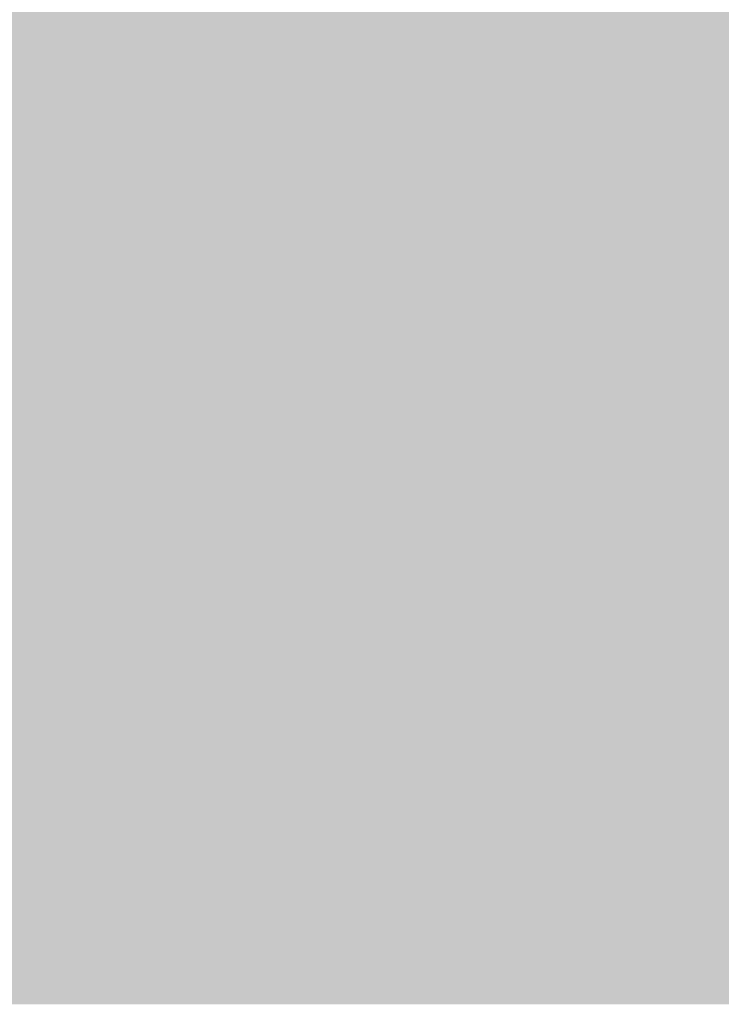
# Model space of a CAD drawing. Units: millimetres. Extents: x 0 to 362, y -27 to 179.
# Drawn here: x 1 to 1, y 9 to 9 of the extents above; entities that cross this region are included whole.
import ezdxf

# ---------------------------------------------------------------- set-up
doc = ezdxf.new("R2010")
doc.units = ezdxf.units.MM
doc.layers.add('PDF2_Solid Fills', color=254, linetype='Continuous')

msp = doc.modelspace()

# ---------------------------------------------------------------- linework, layer by layer
at = {"layer": 'PDF2_Solid Fills', "color": 254, "lineweight": 25}
for points in [[(0.50917, 9.43068), (0.50917, 8.76104), (2.59069, 9.43068), (2.59069, 8.76104)], [(0.59397, 9.37149), (0.59397, 8.82008), (2.5059, 9.37149), (2.5059, 8.82008)], [(1.23171, 9.09515), (1.23171, 9.07922), (1.24629, 9.09515), (1.24629, 9.07922)], [(1.23171, 9.09515), (1.23171, 9.07922), (1.24629, 9.09515), (1.24629, 9.07922)], [(1.24765, 9.09515), (1.24765, 9.07922), (1.26223, 9.09515), (1.26223, 9.07922)], [(1.24765, 9.09515), (1.24765, 9.07922), (1.26223, 9.09515), (1.26223, 9.07922)], [(1.26358, 9.09515), (1.26358, 9.07922), (1.27822, 9.09515), (1.27822, 9.07922)], [(1.26358, 9.09515), (1.26358, 9.07922), (1.27822, 9.09515), (1.27822, 9.07922)], [(1.27953, 9.09515), (1.27953, 9.07922), (1.29409, 9.09515), (1.29409, 9.07922)], [(1.27953, 9.09515), (1.27953, 9.07922), (1.29409, 9.09515), (1.29409, 9.07922)], [(1.29546, 9.09515), (1.29546, 9.07922), (1.31008, 9.09515), (1.31008, 9.07922)], [(1.29546, 9.09515), (1.29546, 9.07922), (1.31008, 9.09515), (1.31008, 9.07922)], [(1.31139, 9.09515), (1.31139, 9.07922), (1.32603, 9.09515), (1.32603, 9.07922)], [(1.31139, 9.09515), (1.31139, 9.07922), (1.32603, 9.09515), (1.32603, 9.07922)], [(1.32732, 9.09515), (1.32732, 9.07922), (1.34196, 9.09515), (1.34196, 9.07922)], [(1.32732, 9.09515), (1.32732, 9.07922), (1.34196, 9.09515), (1.34196, 9.07922)], [(1.34332, 9.09515), (1.34332, 9.07922), (1.35789, 9.09515), (1.35789, 9.07922)], [(1.34332, 9.09515), (1.34332, 9.07922), (1.35789, 9.09515), (1.35789, 9.07922)], [(1.35921, 9.09515), (1.35921, 9.07922), (1.37383, 9.09515), (1.37383, 9.07922)], [(1.35921, 9.09515), (1.35921, 9.07922), (1.37383, 9.09515), (1.37383, 9.07922)], [(1.37514, 9.09515), (1.37514, 9.07922), (1.38977, 9.09515), (1.38977, 9.07922)], [(1.37514, 9.09515), (1.37514, 9.07922), (1.38977, 9.09515), (1.38977, 9.07922)], [(1.39114, 9.09515), (1.39114, 9.07922), (1.40571, 9.09515), (1.40571, 9.07922)], [(1.39114, 9.09515), (1.39114, 9.07922), (1.40571, 9.09515), (1.40571, 9.07922)], [(1.40707, 9.09515), (1.40707, 9.07922), (1.42165, 9.09515), (1.42165, 9.07922)], [(1.40707, 9.09515), (1.40707, 9.07922), (1.42165, 9.09515), (1.42165, 9.07922)], [(1.423, 9.09515), (1.423, 9.07922), (1.4376, 9.09515), (1.4376, 9.07922)], [(1.423, 9.09515), (1.423, 9.07922), (1.4376, 9.09515), (1.4376, 9.07922)], [(1.43896, 9.09515), (1.43896, 9.07922), (1.45358, 9.09515), (1.45358, 9.07922)], [(1.43896, 9.09515), (1.43896, 9.07922), (1.45358, 9.09515), (1.45358, 9.07922)], [(1.45489, 9.09515), (1.45489, 9.07922), (1.46951, 9.09515), (1.46951, 9.07922)], [(1.45489, 9.09515), (1.45489, 9.07922), (1.46951, 9.09515), (1.46951, 9.07922)], [(1.23171, 9.07789), (1.23171, 9.06194), (1.24629, 9.07789), (1.24629, 9.06194)], [(1.23171, 9.07789), (1.23171, 9.06194), (1.24629, 9.07789), (1.24629, 9.06194)], [(1.24765, 9.07789), (1.24765, 9.06194), (1.26223, 9.07789), (1.26223, 9.06194)], [(1.24765, 9.07789), (1.24765, 9.06194), (1.26223, 9.07789), (1.26223, 9.06194)], [(1.26358, 9.07789), (1.26358, 9.06194), (1.27822, 9.07789), (1.27822, 9.06194)], [(1.26358, 9.07789), (1.26358, 9.06194), (1.27822, 9.07789), (1.27822, 9.06194)], [(1.27953, 9.07789), (1.27953, 9.06194), (1.29409, 9.07789), (1.29409, 9.06194)], [(1.27953, 9.07789), (1.27953, 9.06194), (1.29409, 9.07789), (1.29409, 9.06194)], [(1.29546, 9.07789), (1.29546, 9.06194), (1.31008, 9.07789), (1.31008, 9.06194)], [(1.29546, 9.07789), (1.29546, 9.06194), (1.31008, 9.07789), (1.31008, 9.06194)], [(1.31139, 9.07789), (1.31139, 9.06194), (1.32603, 9.07789), (1.32603, 9.06194)], [(1.31139, 9.07789), (1.31139, 9.06194), (1.32603, 9.07789), (1.32603, 9.06194)], [(1.32732, 9.07789), (1.32732, 9.06194), (1.34196, 9.07789), (1.34196, 9.06194)], [(1.32732, 9.07789), (1.32732, 9.06194), (1.34196, 9.07789), (1.34196, 9.06194)], [(1.34332, 9.07789), (1.34332, 9.06194), (1.35789, 9.07789), (1.35789, 9.06194)], [(1.34332, 9.07789), (1.34332, 9.06194), (1.35789, 9.07789), (1.35789, 9.06194)], [(1.35921, 9.07789), (1.35921, 9.06194), (1.37383, 9.07789), (1.37383, 9.06194)], [(1.35921, 9.07789), (1.35921, 9.06194), (1.37383, 9.07789), (1.37383, 9.06194)], [(1.37514, 9.07789), (1.37514, 9.06194), (1.38977, 9.07789), (1.38977, 9.06194)], [(1.37514, 9.07789), (1.37514, 9.06194), (1.38977, 9.07789), (1.38977, 9.06194)], [(1.39114, 9.07789), (1.39114, 9.06194), (1.40571, 9.07789), (1.40571, 9.06194)], [(1.39114, 9.07789), (1.39114, 9.06194), (1.40571, 9.07789), (1.40571, 9.06194)], [(1.40707, 9.07789), (1.40707, 9.06194), (1.42165, 9.07789), (1.42165, 9.06194)], [(1.40707, 9.07789), (1.40707, 9.06194), (1.42165, 9.07789), (1.42165, 9.06194)], [(1.423, 9.07789), (1.423, 9.06194), (1.4376, 9.07789), (1.4376, 9.06194)], [(1.423, 9.07789), (1.423, 9.06194), (1.4376, 9.07789), (1.4376, 9.06194)], [(1.43896, 9.07789), (1.43896, 9.06194), (1.45358, 9.07789), (1.45358, 9.06194)], [(1.43896, 9.07789), (1.43896, 9.06194), (1.45358, 9.07789), (1.45358, 9.06194)], [(1.45489, 9.07789), (1.45489, 9.06194), (1.46951, 9.07789), (1.46951, 9.06194)], [(1.45489, 9.07789), (1.45489, 9.06194), (1.46951, 9.07789), (1.46951, 9.06194)], [(1.23171, 9.0606), (1.23171, 9.04469), (1.24629, 9.0606), (1.24629, 9.04469)], [(1.24765, 9.0606), (1.24765, 9.04469), (1.26223, 9.0606), (1.26223, 9.04469)], [(1.26358, 9.0606), (1.26358, 9.04469), (1.27822, 9.0606), (1.27822, 9.04469)], [(1.26358, 9.0606), (1.26358, 9.04469), (1.27822, 9.0606), (1.27822, 9.04469)], [(1.27953, 9.0606), (1.27953, 9.04469), (1.29409, 9.0606), (1.29409, 9.04469)], [(1.27953, 9.0606), (1.27953, 9.04469), (1.29409, 9.0606), (1.29409, 9.04469)], [(1.29546, 9.0606), (1.29546, 9.04469), (1.31008, 9.0606), (1.31008, 9.04469)], [(1.31139, 9.0606), (1.31139, 9.04469), (1.32603, 9.0606), (1.32603, 9.04469)], [(1.32732, 9.0606), (1.32732, 9.04469), (1.34196, 9.0606), (1.34196, 9.04469)], [(1.34332, 9.0606), (1.34332, 9.04469), (1.35789, 9.0606), (1.35789, 9.04469)], [(1.35921, 9.0606), (1.35921, 9.04469), (1.37383, 9.0606), (1.37383, 9.04469)], [(1.35921, 9.0606), (1.35921, 9.04469), (1.37383, 9.0606), (1.37383, 9.04469)], [(1.37514, 9.0606), (1.37514, 9.04469), (1.38977, 9.0606), (1.38977, 9.04469)], [(1.37514, 9.0606), (1.37514, 9.04469), (1.38977, 9.0606), (1.38977, 9.04469)], [(1.39114, 9.0606), (1.39114, 9.04469), (1.40571, 9.0606), (1.40571, 9.04469)], [(1.39114, 9.0606), (1.39114, 9.04469), (1.40571, 9.0606), (1.40571, 9.04469)], [(1.40707, 9.0606), (1.40707, 9.04469), (1.42165, 9.0606), (1.42165, 9.04469)], [(1.40707, 9.0606), (1.40707, 9.04469), (1.42165, 9.0606), (1.42165, 9.04469)], [(1.423, 9.0606), (1.423, 9.04469), (1.4376, 9.0606), (1.4376, 9.04469)], [(1.423, 9.0606), (1.423, 9.04469), (1.4376, 9.0606), (1.4376, 9.04469)], [(1.43896, 9.0606), (1.43896, 9.04469), (1.45358, 9.0606), (1.45358, 9.04469)], [(1.43896, 9.0606), (1.43896, 9.04469), (1.45358, 9.0606), (1.45358, 9.04469)], [(1.45489, 9.0606), (1.45489, 9.04469), (1.46951, 9.0606), (1.46951, 9.04469)], [(1.45489, 9.0606), (1.45489, 9.04469), (1.46951, 9.0606), (1.46951, 9.04469)], [(1.23171, 9.04335), (1.23171, 9.02739), (1.24629, 9.04335), (1.24629, 9.02739)], [(1.23171, 9.04335), (1.23171, 9.02739), (1.24629, 9.04335), (1.24629, 9.02739)], [(1.24765, 9.04335), (1.24765, 9.02739), (1.26223, 9.04335), (1.26223, 9.02739)], [(1.24765, 9.04335), (1.24765, 9.02739), (1.26223, 9.04335), (1.26223, 9.02739)], [(1.26358, 9.04335), (1.26358, 9.02739), (1.27822, 9.04335), (1.27822, 9.02739)], [(1.26358, 9.04335), (1.26358, 9.02739), (1.27822, 9.04335), (1.27822, 9.02739)], [(1.27953, 9.04335), (1.27953, 9.02739), (1.29409, 9.04335), (1.29409, 9.02739)], [(1.29546, 9.04335), (1.29546, 9.02739), (1.31008, 9.04335), (1.31008, 9.02739)], [(1.29546, 9.04335), (1.29546, 9.02739), (1.31008, 9.04335), (1.31008, 9.02739)], [(1.31139, 9.04335), (1.31139, 9.02739), (1.32603, 9.04335), (1.32603, 9.02739)], [(1.31139, 9.04335), (1.31139, 9.02739), (1.32603, 9.04335), (1.32603, 9.02739)], [(1.32732, 9.04335), (1.32732, 9.02739), (1.34196, 9.04335), (1.34196, 9.02739)], [(1.32732, 9.04335), (1.32732, 9.02739), (1.34196, 9.04335), (1.34196, 9.02739)], [(1.34332, 9.04335), (1.34332, 9.02739), (1.35789, 9.04335), (1.35789, 9.02739)], [(1.34332, 9.04335), (1.34332, 9.02739), (1.35789, 9.04335), (1.35789, 9.02739)], [(1.35921, 9.04335), (1.35921, 9.02739), (1.37383, 9.04335), (1.37383, 9.02739)], [(1.35921, 9.04335), (1.35921, 9.02739), (1.37383, 9.04335), (1.37383, 9.02739)], [(1.37514, 9.04335), (1.37514, 9.02739), (1.38977, 9.04335), (1.38977, 9.02739)], [(1.37514, 9.04335), (1.37514, 9.02739), (1.38977, 9.04335), (1.38977, 9.02739)], [(1.39114, 9.04335), (1.39114, 9.02739), (1.40571, 9.04335), (1.40571, 9.02739)], [(1.39114, 9.04335), (1.39114, 9.02739), (1.40571, 9.04335), (1.40571, 9.02739)], [(1.40707, 9.04335), (1.40707, 9.02739), (1.42165, 9.04335), (1.42165, 9.02739)], [(1.40707, 9.04335), (1.40707, 9.02739), (1.42165, 9.04335), (1.42165, 9.02739)], [(1.423, 9.04335), (1.423, 9.02739), (1.4376, 9.04335), (1.4376, 9.02739)], [(1.423, 9.04335), (1.423, 9.02739), (1.4376, 9.04335), (1.4376, 9.02739)], [(1.43896, 9.04335), (1.43896, 9.02739), (1.45358, 9.04335), (1.45358, 9.02739)], [(1.43896, 9.04335), (1.43896, 9.02739), (1.45358, 9.04335), (1.45358, 9.02739)], [(1.45489, 9.04335), (1.45489, 9.02739), (1.46951, 9.04335), (1.46951, 9.02739)], [(1.45489, 9.04335), (1.45489, 9.02739), (1.46951, 9.04335), (1.46951, 9.02739)], [(1.23171, 9.02608), (1.23171, 9.01014), (1.24629, 9.02608), (1.24629, 9.01014)], [(1.24765, 9.02608), (1.24765, 9.01014), (1.26223, 9.02608), (1.26223, 9.01014)], [(1.24765, 9.02608), (1.24765, 9.01014), (1.26223, 9.02608), (1.26223, 9.01014)], [(1.26358, 9.02608), (1.26358, 9.01014), (1.27822, 9.02608), (1.27822, 9.01014)], [(1.26358, 9.02608), (1.26358, 9.01014), (1.27822, 9.02608), (1.27822, 9.01014)], [(1.27953, 9.02608), (1.27953, 9.01014), (1.29409, 9.02608), (1.29409, 9.01014)], [(1.27953, 9.02608), (1.27953, 9.01014), (1.29409, 9.02608), (1.29409, 9.01014)], [(1.29546, 9.02608), (1.29546, 9.01014), (1.31008, 9.02608), (1.31008, 9.01014)], [(1.31139, 9.02608), (1.31139, 9.01014), (1.32603, 9.02608), (1.32603, 9.01014)], [(1.32732, 9.02608), (1.32732, 9.01014), (1.34196, 9.02608), (1.34196, 9.01014)], [(1.34332, 9.02608), (1.34332, 9.01014), (1.35789, 9.02608), (1.35789, 9.01014)], [(1.34332, 9.02608), (1.34332, 9.01014), (1.35789, 9.02608), (1.35789, 9.01014)], [(1.35921, 9.02608), (1.35921, 9.01014), (1.37383, 9.02608), (1.37383, 9.01014)], [(1.35921, 9.02608), (1.35921, 9.01014), (1.37383, 9.02608), (1.37383, 9.01014)], [(1.37514, 9.02608), (1.37514, 9.01014), (1.38977, 9.02608), (1.38977, 9.01014)], [(1.37514, 9.02608), (1.37514, 9.01014), (1.38977, 9.02608), (1.38977, 9.01014)], [(1.39114, 9.02608), (1.39114, 9.01014), (1.40571, 9.02608), (1.40571, 9.01014)], [(1.39114, 9.02608), (1.39114, 9.01014), (1.40571, 9.02608), (1.40571, 9.01014)], [(1.40707, 9.02608), (1.40707, 9.01014), (1.42165, 9.02608), (1.42165, 9.01014)], [(1.40707, 9.02608), (1.40707, 9.01014), (1.42165, 9.02608), (1.42165, 9.01014)], [(1.423, 9.02608), (1.423, 9.01014), (1.4376, 9.02608), (1.4376, 9.01014)], [(1.423, 9.02608), (1.423, 9.01014), (1.4376, 9.02608), (1.4376, 9.01014)], [(1.43896, 9.02608), (1.43896, 9.01014), (1.45358, 9.02608), (1.45358, 9.01014)], [(1.43896, 9.02608), (1.43896, 9.01014), (1.45358, 9.02608), (1.45358, 9.01014)], [(1.45489, 9.02608), (1.45489, 9.01014), (1.46951, 9.02608), (1.46951, 9.01014)], [(1.45489, 9.02608), (1.45489, 9.01014), (1.46951, 9.02608), (1.46951, 9.01014)], [(1.23171, 9.00881), (1.23171, 8.99286), (1.24629, 9.00881), (1.24629, 8.99286)], [(1.23171, 9.00881), (1.23171, 8.99286), (1.24629, 9.00881), (1.24629, 8.99286)], [(1.24765, 9.00881), (1.24765, 8.99286), (1.26223, 9.00881), (1.26223, 8.99286)], [(1.26358, 9.00881), (1.26358, 8.99286), (1.27822, 9.00881), (1.27822, 8.99286)], [(1.26358, 9.00881), (1.26358, 8.99286), (1.27822, 9.00881), (1.27822, 8.99286)], [(1.27953, 9.00881), (1.27953, 8.99286), (1.29409, 9.00881), (1.29409, 8.99286)], [(1.27953, 9.00881), (1.27953, 8.99286), (1.29409, 9.00881), (1.29409, 8.99286)], [(1.29546, 9.00881), (1.29546, 8.99286), (1.31008, 9.00881), (1.31008, 8.99286)], [(1.29546, 9.00881), (1.29546, 8.99286), (1.31008, 9.00881), (1.31008, 8.99286)], [(1.31139, 9.00881), (1.31139, 8.99286), (1.32603, 9.00881), (1.32603, 8.99286)], [(1.31139, 9.00881), (1.31139, 8.99286), (1.32603, 9.00881), (1.32603, 8.99286)], [(1.32732, 9.00881), (1.32732, 8.99286), (1.34196, 9.00881), (1.34196, 8.99286)], [(1.32732, 9.00881), (1.32732, 8.99286), (1.34196, 9.00881), (1.34196, 8.99286)], [(1.34332, 9.00881), (1.34332, 8.99286), (1.35789, 9.00881), (1.35789, 8.99286)], [(1.35921, 9.00881), (1.35921, 8.99286), (1.37383, 9.00881), (1.37383, 8.99286)], [(1.35921, 9.00881), (1.35921, 8.99286), (1.37383, 9.00881), (1.37383, 8.99286)], [(1.37514, 9.00881), (1.37514, 8.99286), (1.38977, 9.00881), (1.38977, 8.99286)], [(1.37514, 9.00881), (1.37514, 8.99286), (1.38977, 9.00881), (1.38977, 8.99286)], [(1.39114, 9.00881), (1.39114, 8.99286), (1.40571, 9.00881), (1.40571, 8.99286)], [(1.39114, 9.00881), (1.39114, 8.99286), (1.40571, 9.00881), (1.40571, 8.99286)], [(1.40707, 9.00881), (1.40707, 8.99286), (1.42165, 9.00881), (1.42165, 8.99286)], [(1.40707, 9.00881), (1.40707, 8.99286), (1.42165, 9.00881), (1.42165, 8.99286)], [(1.423, 9.00881), (1.423, 8.99286), (1.4376, 9.00881), (1.4376, 8.99286)], [(1.423, 9.00881), (1.423, 8.99286), (1.4376, 9.00881), (1.4376, 8.99286)], [(1.43896, 9.00881), (1.43896, 8.99286), (1.45358, 9.00881), (1.45358, 8.99286)], [(1.43896, 9.00881), (1.43896, 8.99286), (1.45358, 9.00881), (1.45358, 8.99286)], [(1.45489, 9.00881), (1.45489, 8.99286), (1.46951, 9.00881), (1.46951, 8.99286)], [(1.45489, 9.00881), (1.45489, 8.99286), (1.46951, 9.00881), (1.46951, 8.99286)], [(1.23171, 8.99151), (1.23171, 8.97558), (1.24629, 8.99151), (1.24629, 8.97558)], [(1.24765, 8.99151), (1.24765, 8.97558), (1.26223, 8.99151), (1.26223, 8.97558)], [(1.24765, 8.99151), (1.24765, 8.97558), (1.26223, 8.99151), (1.26223, 8.97558)], [(1.26358, 8.99151), (1.26358, 8.97558), (1.27822, 8.99151), (1.27822, 8.97558)], [(1.26358, 8.99151), (1.26358, 8.97558), (1.27822, 8.99151), (1.27822, 8.97558)], [(1.27953, 8.99151), (1.27953, 8.97558), (1.29409, 8.99151), (1.29409, 8.97558)], [(1.29546, 8.99151), (1.29546, 8.97558), (1.31008, 8.99151), (1.31008, 8.97558)], [(1.31139, 8.99151), (1.31139, 8.97558), (1.32603, 8.99151), (1.32603, 8.97558)], [(1.32732, 8.99151), (1.32732, 8.97558), (1.34196, 8.99151), (1.34196, 8.97558)], [(1.34332, 8.99151), (1.34332, 8.97558), (1.35789, 8.99151), (1.35789, 8.97558)], [(1.34332, 8.99151), (1.34332, 8.97558), (1.35789, 8.99151), (1.35789, 8.97558)], [(1.35921, 8.99151), (1.35921, 8.97558), (1.37383, 8.99151), (1.37383, 8.97558)], [(1.35921, 8.99151), (1.35921, 8.97558), (1.37383, 8.99151), (1.37383, 8.97558)], [(1.37514, 8.99151), (1.37514, 8.97558), (1.38977, 8.99151), (1.38977, 8.97558)], [(1.37514, 8.99151), (1.37514, 8.97558), (1.38977, 8.99151), (1.38977, 8.97558)], [(1.39114, 8.99151), (1.39114, 8.97558), (1.40571, 8.99151), (1.40571, 8.97558)], [(1.39114, 8.99151), (1.39114, 8.97558), (1.40571, 8.99151), (1.40571, 8.97558)], [(1.40707, 8.99151), (1.40707, 8.97558), (1.42165, 8.99151), (1.42165, 8.97558)], [(1.40707, 8.99151), (1.40707, 8.97558), (1.42165, 8.99151), (1.42165, 8.97558)], [(1.423, 8.99151), (1.423, 8.97558), (1.4376, 8.99151), (1.4376, 8.97558)], [(1.423, 8.99151), (1.423, 8.97558), (1.4376, 8.99151), (1.4376, 8.97558)], [(1.43896, 8.99151), (1.43896, 8.97558), (1.45358, 8.99151), (1.45358, 8.97558)], [(1.43896, 8.99151), (1.43896, 8.97558), (1.45358, 8.99151), (1.45358, 8.97558)], [(1.45489, 8.99151), (1.45489, 8.97558), (1.46951, 8.99151), (1.46951, 8.97558)], [(1.45489, 8.99151), (1.45489, 8.97558), (1.46951, 8.99151), (1.46951, 8.97558)], [(1.23171, 8.97426), (1.23171, 8.95833), (1.24629, 8.97426), (1.24629, 8.95833)], [(1.23171, 8.97426), (1.23171, 8.95833), (1.24629, 8.97426), (1.24629, 8.95833)], [(1.24765, 8.97426), (1.24765, 8.95833), (1.26223, 8.97426), (1.26223, 8.95833)], [(1.24765, 8.97426), (1.24765, 8.95833), (1.26223, 8.97426), (1.26223, 8.95833)], [(1.26358, 8.97426), (1.26358, 8.95833), (1.27822, 8.97426), (1.27822, 8.95833)], [(1.26358, 8.97426), (1.26358, 8.95833), (1.27822, 8.97426), (1.27822, 8.95833)], [(1.27953, 8.97426), (1.27953, 8.95833), (1.29409, 8.97426), (1.29409, 8.95833)], [(1.27953, 8.97426), (1.27953, 8.95833), (1.29409, 8.97426), (1.29409, 8.95833)], [(1.29546, 8.97426), (1.29546, 8.95833), (1.31008, 8.97426), (1.31008, 8.95833)], [(1.29546, 8.97426), (1.29546, 8.95833), (1.31008, 8.97426), (1.31008, 8.95833)], [(1.31139, 8.97426), (1.31139, 8.95833), (1.32603, 8.97426), (1.32603, 8.95833)], [(1.31139, 8.97426), (1.31139, 8.95833), (1.32603, 8.97426), (1.32603, 8.95833)], [(1.32732, 8.97426), (1.32732, 8.95833), (1.34196, 8.97426), (1.34196, 8.95833)], [(1.32732, 8.97426), (1.32732, 8.95833), (1.34196, 8.97426), (1.34196, 8.95833)], [(1.34332, 8.97426), (1.34332, 8.95833), (1.35789, 8.97426), (1.35789, 8.95833)], [(1.34332, 8.97426), (1.34332, 8.95833), (1.35789, 8.97426), (1.35789, 8.95833)], [(1.35921, 8.97426), (1.35921, 8.95833), (1.37383, 8.97426), (1.37383, 8.95833)], [(1.35921, 8.97426), (1.35921, 8.95833), (1.37383, 8.97426), (1.37383, 8.95833)], [(1.37514, 8.97426), (1.37514, 8.95833), (1.38977, 8.97426), (1.38977, 8.95833)], [(1.37514, 8.97426), (1.37514, 8.95833), (1.38977, 8.97426), (1.38977, 8.95833)], [(1.39114, 8.97426), (1.39114, 8.95833), (1.40571, 8.97426), (1.40571, 8.95833)], [(1.39114, 8.97426), (1.39114, 8.95833), (1.40571, 8.97426), (1.40571, 8.95833)], [(1.40707, 8.97426), (1.40707, 8.95833), (1.42165, 8.97426), (1.42165, 8.95833)], [(1.40707, 8.97426), (1.40707, 8.95833), (1.42165, 8.97426), (1.42165, 8.95833)], [(1.423, 8.97426), (1.423, 8.95833), (1.4376, 8.97426), (1.4376, 8.95833)], [(1.423, 8.97426), (1.423, 8.95833), (1.4376, 8.97426), (1.4376, 8.95833)], [(1.43896, 8.97426), (1.43896, 8.95833), (1.45358, 8.97426), (1.45358, 8.95833)], [(1.43896, 8.97426), (1.43896, 8.95833), (1.45358, 8.97426), (1.45358, 8.95833)], [(1.45489, 8.97426), (1.45489, 8.95833), (1.46951, 8.97426), (1.46951, 8.95833)], [(1.45489, 8.97426), (1.45489, 8.95833), (1.46951, 8.97426), (1.46951, 8.95833)], [(1.23171, 8.95701), (1.23171, 8.94104), (1.24629, 8.95701), (1.24629, 8.94104)], [(1.23171, 8.95701), (1.23171, 8.94104), (1.24629, 8.95701), (1.24629, 8.94104)], [(1.24765, 8.95701), (1.24765, 8.94104), (1.26223, 8.95701), (1.26223, 8.94104)], [(1.24765, 8.95701), (1.24765, 8.94104), (1.26223, 8.95701), (1.26223, 8.94104)], [(1.26358, 8.95701), (1.26358, 8.94104), (1.27822, 8.95701), (1.27822, 8.94104)], [(1.26358, 8.95701), (1.26358, 8.94104), (1.27822, 8.95701), (1.27822, 8.94104)], [(1.27953, 8.95701), (1.27953, 8.94104), (1.29409, 8.95701), (1.29409, 8.94104)], [(1.27953, 8.95701), (1.27953, 8.94104), (1.29409, 8.95701), (1.29409, 8.94104)], [(1.29546, 8.95701), (1.29546, 8.94104), (1.31008, 8.95701), (1.31008, 8.94104)], [(1.29546, 8.95701), (1.29546, 8.94104), (1.31008, 8.95701), (1.31008, 8.94104)], [(1.31139, 8.95701), (1.31139, 8.94104), (1.32603, 8.95701), (1.32603, 8.94104)], [(1.31139, 8.95701), (1.31139, 8.94104), (1.32603, 8.95701), (1.32603, 8.94104)], [(1.32732, 8.95701), (1.32732, 8.94104), (1.34196, 8.95701), (1.34196, 8.94104)], [(1.32732, 8.95701), (1.32732, 8.94104), (1.34196, 8.95701), (1.34196, 8.94104)], [(1.34332, 8.95701), (1.34332, 8.94104), (1.35789, 8.95701), (1.35789, 8.94104)], [(1.34332, 8.95701), (1.34332, 8.94104), (1.35789, 8.95701), (1.35789, 8.94104)], [(1.35921, 8.95701), (1.35921, 8.94104), (1.37383, 8.95701), (1.37383, 8.94104)], [(1.35921, 8.95701), (1.35921, 8.94104), (1.37383, 8.95701), (1.37383, 8.94104)], [(1.37514, 8.95701), (1.37514, 8.94104), (1.38977, 8.95701), (1.38977, 8.94104)], [(1.37514, 8.95701), (1.37514, 8.94104), (1.38977, 8.95701), (1.38977, 8.94104)], [(1.39114, 8.95701), (1.39114, 8.94104), (1.40571, 8.95701), (1.40571, 8.94104)], [(1.39114, 8.95701), (1.39114, 8.94104), (1.40571, 8.95701), (1.40571, 8.94104)], [(1.40707, 8.95701), (1.40707, 8.94104), (1.42165, 8.95701), (1.42165, 8.94104)], [(1.40707, 8.95701), (1.40707, 8.94104), (1.42165, 8.95701), (1.42165, 8.94104)], [(1.423, 8.95701), (1.423, 8.94104), (1.4376, 8.95701), (1.4376, 8.94104)], [(1.423, 8.95701), (1.423, 8.94104), (1.4376, 8.95701), (1.4376, 8.94104)], [(1.43896, 8.95701), (1.43896, 8.94104), (1.45358, 8.95701), (1.45358, 8.94104)], [(1.43896, 8.95701), (1.43896, 8.94104), (1.45358, 8.95701), (1.45358, 8.94104)], [(1.45489, 8.95701), (1.45489, 8.94104), (1.46951, 8.95701), (1.46951, 8.94104)], [(1.45489, 8.95701), (1.45489, 8.94104), (1.46951, 8.95701), (1.46951, 8.94104)], [(1.23171, 8.93972), (1.23171, 8.92378), (1.24629, 8.93972), (1.24629, 8.92378)], [(1.23171, 8.93972), (1.23171, 8.92378), (1.24629, 8.93972), (1.24629, 8.92378)], [(1.24765, 8.93972), (1.24765, 8.92378), (1.26223, 8.93972), (1.26223, 8.92378)], [(1.24765, 8.93972), (1.24765, 8.92378), (1.26223, 8.93972), (1.26223, 8.92378)], [(1.26358, 8.93972), (1.26358, 8.92378), (1.27822, 8.93972), (1.27822, 8.92378)], [(1.26358, 8.93972), (1.26358, 8.92378), (1.27822, 8.93972), (1.27822, 8.92378)], [(1.27953, 8.93972), (1.27953, 8.92378), (1.29409, 8.93972), (1.29409, 8.92378)], [(1.27953, 8.93972), (1.27953, 8.92378), (1.29409, 8.93972), (1.29409, 8.92378)], [(1.29546, 8.93972), (1.29546, 8.92378), (1.31008, 8.93972), (1.31008, 8.92378)], [(1.29546, 8.93972), (1.29546, 8.92378), (1.31008, 8.93972), (1.31008, 8.92378)], [(1.31139, 8.93972), (1.31139, 8.92378), (1.32603, 8.93972), (1.32603, 8.92378)], [(1.31139, 8.93972), (1.31139, 8.92378), (1.32603, 8.93972), (1.32603, 8.92378)], [(1.32732, 8.93972), (1.32732, 8.92378), (1.34196, 8.93972), (1.34196, 8.92378)], [(1.32732, 8.93972), (1.32732, 8.92378), (1.34196, 8.93972), (1.34196, 8.92378)], [(1.34332, 8.93972), (1.34332, 8.92378), (1.35789, 8.93972), (1.35789, 8.92378)], [(1.34332, 8.93972), (1.34332, 8.92378), (1.35789, 8.93972), (1.35789, 8.92378)], [(1.35921, 8.93972), (1.35921, 8.92378), (1.37383, 8.93972), (1.37383, 8.92378)], [(1.35921, 8.93972), (1.35921, 8.92378), (1.37383, 8.93972), (1.37383, 8.92378)], [(1.37514, 8.93972), (1.37514, 8.92378), (1.38977, 8.93972), (1.38977, 8.92378)], [(1.37514, 8.93972), (1.37514, 8.92378), (1.38977, 8.93972), (1.38977, 8.92378)], [(1.39114, 8.93972), (1.39114, 8.92378), (1.40571, 8.93972), (1.40571, 8.92378)], [(1.39114, 8.93972), (1.39114, 8.92378), (1.40571, 8.93972), (1.40571, 8.92378)], [(1.40707, 8.93972), (1.40707, 8.92378), (1.42165, 8.93972), (1.42165, 8.92378)], [(1.40707, 8.93972), (1.40707, 8.92378), (1.42165, 8.93972), (1.42165, 8.92378)], [(1.423, 8.93972), (1.423, 8.92378), (1.4376, 8.93972), (1.4376, 8.92378)], [(1.423, 8.93972), (1.423, 8.92378), (1.4376, 8.93972), (1.4376, 8.92378)], [(1.43896, 8.93972), (1.43896, 8.92378), (1.45358, 8.93972), (1.45358, 8.92378)], [(1.43896, 8.93972), (1.43896, 8.92378), (1.45358, 8.93972), (1.45358, 8.92378)], [(1.45489, 8.93972), (1.45489, 8.92378), (1.46951, 8.93972), (1.46951, 8.92378)], [(1.45489, 8.93972), (1.45489, 8.92378), (1.46951, 8.93972), (1.46951, 8.92378)], [(1.23171, 8.92246), (1.23171, 8.9065), (1.24629, 8.92246), (1.24629, 8.9065)], [(1.24765, 8.92246), (1.24765, 8.9065), (1.26223, 8.92246), (1.26223, 8.9065)], [(1.24765, 8.92246), (1.24765, 8.9065), (1.26223, 8.92246), (1.26223, 8.9065)], [(1.26358, 8.92246), (1.26358, 8.9065), (1.27822, 8.92246), (1.27822, 8.9065)], [(1.26358, 8.92246), (1.26358, 8.9065), (1.27822, 8.92246), (1.27822, 8.9065)], [(1.27953, 8.92246), (1.27953, 8.9065), (1.29409, 8.92246), (1.29409, 8.9065)], [(1.27953, 8.92246), (1.27953, 8.9065), (1.29409, 8.92246), (1.29409, 8.9065)], [(1.29546, 8.92246), (1.29546, 8.9065), (1.31008, 8.92246), (1.31008, 8.9065)], [(1.31139, 8.92246), (1.31139, 8.9065), (1.32603, 8.92246), (1.32603, 8.9065)], [(1.32732, 8.92246), (1.32732, 8.9065), (1.34196, 8.92246), (1.34196, 8.9065)], [(1.34332, 8.92246), (1.34332, 8.9065), (1.35789, 8.92246), (1.35789, 8.9065)], [(1.34332, 8.92246), (1.34332, 8.9065), (1.35789, 8.92246), (1.35789, 8.9065)], [(1.35921, 8.92246), (1.35921, 8.9065), (1.37383, 8.92246), (1.37383, 8.9065)], [(1.35921, 8.92246), (1.35921, 8.9065), (1.37383, 8.92246), (1.37383, 8.9065)], [(1.37514, 8.92246), (1.37514, 8.9065), (1.38977, 8.92246), (1.38977, 8.9065)], [(1.39114, 8.92246), (1.39114, 8.9065), (1.40571, 8.92246), (1.40571, 8.9065)], [(1.39114, 8.92246), (1.39114, 8.9065), (1.40571, 8.92246), (1.40571, 8.9065)], [(1.40707, 8.92246), (1.40707, 8.9065), (1.42165, 8.92246), (1.42165, 8.9065)], [(1.423, 8.92246), (1.423, 8.9065), (1.4376, 8.92246), (1.4376, 8.9065)], [(1.43896, 8.92246), (1.43896, 8.9065), (1.45358, 8.92246), (1.45358, 8.9065)], [(1.43896, 8.92246), (1.43896, 8.9065), (1.45358, 8.92246), (1.45358, 8.9065)], [(1.45489, 8.92246), (1.45489, 8.9065), (1.46951, 8.92246), (1.46951, 8.9065)], [(1.45489, 8.92246), (1.45489, 8.9065), (1.46951, 8.92246), (1.46951, 8.9065)], [(1.23171, 8.90518), (1.23171, 8.88925), (1.24629, 8.90518), (1.24629, 8.88925)], [(1.23171, 8.90518), (1.23171, 8.88925), (1.24629, 8.90518), (1.24629, 8.88925)], [(1.24765, 8.90518), (1.24765, 8.88925), (1.26223, 8.90518), (1.26223, 8.88925)], [(1.24765, 8.90518), (1.24765, 8.88925), (1.26223, 8.90518), (1.26223, 8.88925)], [(1.26358, 8.90518), (1.26358, 8.88925), (1.27822, 8.90518), (1.27822, 8.88925)], [(1.26358, 8.90518), (1.26358, 8.88925), (1.27822, 8.90518), (1.27822, 8.88925)], [(1.27953, 8.90518), (1.27953, 8.88925), (1.29409, 8.90518), (1.29409, 8.88925)], [(1.29546, 8.90518), (1.29546, 8.88925), (1.31008, 8.90518), (1.31008, 8.88925)], [(1.29546, 8.90518), (1.29546, 8.88925), (1.31008, 8.90518), (1.31008, 8.88925)], [(1.31139, 8.90518), (1.31139, 8.88925), (1.32603, 8.90518), (1.32603, 8.88925)], [(1.31139, 8.90518), (1.31139, 8.88925), (1.32603, 8.90518), (1.32603, 8.88925)], [(1.32732, 8.90518), (1.32732, 8.88925), (1.34196, 8.90518), (1.34196, 8.88925)], [(1.32732, 8.90518), (1.32732, 8.88925), (1.34196, 8.90518), (1.34196, 8.88925)], [(1.34332, 8.90518), (1.34332, 8.88925), (1.35789, 8.90518), (1.35789, 8.88925)], [(1.35921, 8.90518), (1.35921, 8.88925), (1.37383, 8.90518), (1.37383, 8.88925)], [(1.35921, 8.90518), (1.35921, 8.88925), (1.37383, 8.90518), (1.37383, 8.88925)], [(1.37514, 8.90518), (1.37514, 8.88925), (1.38977, 8.90518), (1.38977, 8.88925)], [(1.39114, 8.90518), (1.39114, 8.88925), (1.40571, 8.90518), (1.40571, 8.88925)], [(1.40707, 8.90518), (1.40707, 8.88925), (1.42165, 8.90518), (1.42165, 8.88925)], [(1.40707, 8.90518), (1.40707, 8.88925), (1.42165, 8.90518), (1.42165, 8.88925)], [(1.423, 8.90518), (1.423, 8.88925), (1.4376, 8.90518), (1.4376, 8.88925)], [(1.423, 8.90518), (1.423, 8.88925), (1.4376, 8.90518), (1.4376, 8.88925)], [(1.43896, 8.90518), (1.43896, 8.88925), (1.45358, 8.90518), (1.45358, 8.88925)], [(1.45489, 8.90518), (1.45489, 8.88925), (1.46951, 8.90518), (1.46951, 8.88925)], [(1.45489, 8.90518), (1.45489, 8.88925), (1.46951, 8.90518), (1.46951, 8.88925)], [(1.23171, 8.88793), (1.23171, 8.87196), (1.24629, 8.88793), (1.24629, 8.87196)], [(1.23171, 8.88793), (1.23171, 8.87196), (1.24629, 8.88793), (1.24629, 8.87196)], [(1.24765, 8.88793), (1.24765, 8.87196), (1.26223, 8.88793), (1.26223, 8.87196)], [(1.24765, 8.88793), (1.24765, 8.87196), (1.26223, 8.88793), (1.26223, 8.87196)], [(1.26358, 8.88793), (1.26358, 8.87196), (1.27822, 8.88793), (1.27822, 8.87196)], [(1.26358, 8.88793), (1.26358, 8.87196), (1.27822, 8.88793), (1.27822, 8.87196)], [(1.27953, 8.88793), (1.27953, 8.87196), (1.29409, 8.88793), (1.29409, 8.87196)], [(1.29546, 8.88793), (1.29546, 8.87196), (1.31008, 8.88793), (1.31008, 8.87196)], [(1.29546, 8.88793), (1.29546, 8.87196), (1.31008, 8.88793), (1.31008, 8.87196)], [(1.31139, 8.88793), (1.31139, 8.87196), (1.32603, 8.88793), (1.32603, 8.87196)], [(1.31139, 8.88793), (1.31139, 8.87196), (1.32603, 8.88793), (1.32603, 8.87196)], [(1.32732, 8.88793), (1.32732, 8.87196), (1.34196, 8.88793), (1.34196, 8.87196)], [(1.32732, 8.88793), (1.32732, 8.87196), (1.34196, 8.88793), (1.34196, 8.87196)], [(1.34332, 8.88793), (1.34332, 8.87196), (1.35789, 8.88793), (1.35789, 8.87196)], [(1.35921, 8.88793), (1.35921, 8.87196), (1.37383, 8.88793), (1.37383, 8.87196)], [(1.35921, 8.88793), (1.35921, 8.87196), (1.37383, 8.88793), (1.37383, 8.87196)], [(1.37514, 8.88793), (1.37514, 8.87196), (1.38977, 8.88793), (1.38977, 8.87196)], [(1.39114, 8.88793), (1.39114, 8.87196), (1.40571, 8.88793), (1.40571, 8.87196)], [(1.39114, 8.88793), (1.39114, 8.87196), (1.40571, 8.88793), (1.40571, 8.87196)], [(1.40707, 8.88793), (1.40707, 8.87196), (1.42165, 8.88793), (1.42165, 8.87196)], [(1.40707, 8.88793), (1.40707, 8.87196), (1.42165, 8.88793), (1.42165, 8.87196)], [(1.423, 8.88793), (1.423, 8.87196), (1.4376, 8.88793), (1.4376, 8.87196)], [(1.423, 8.88793), (1.423, 8.87196), (1.4376, 8.88793), (1.4376, 8.87196)], [(1.43896, 8.88793), (1.43896, 8.87196), (1.45358, 8.88793), (1.45358, 8.87196)], [(1.45489, 8.88793), (1.45489, 8.87196), (1.46951, 8.88793), (1.46951, 8.87196)], [(1.45489, 8.88793), (1.45489, 8.87196), (1.46951, 8.88793), (1.46951, 8.87196)], [(1.23171, 8.87064), (1.23171, 8.85469), (1.24629, 8.87064), (1.24629, 8.85469)], [(1.23171, 8.87064), (1.23171, 8.85469), (1.24629, 8.87064), (1.24629, 8.85469)], [(1.24765, 8.87064), (1.24765, 8.85469), (1.26223, 8.87064), (1.26223, 8.85469)], [(1.26358, 8.87064), (1.26358, 8.85469), (1.27822, 8.87064), (1.27822, 8.85469)], [(1.26358, 8.87064), (1.26358, 8.85469), (1.27822, 8.87064), (1.27822, 8.85469)], [(1.27953, 8.87064), (1.27953, 8.85469), (1.29409, 8.87064), (1.29409, 8.85469)], [(1.29546, 8.87064), (1.29546, 8.85469), (1.31008, 8.87064), (1.31008, 8.85469)], [(1.29546, 8.87064), (1.29546, 8.85469), (1.31008, 8.87064), (1.31008, 8.85469)], [(1.31139, 8.87064), (1.31139, 8.85469), (1.32603, 8.87064), (1.32603, 8.85469)], [(1.31139, 8.87064), (1.31139, 8.85469), (1.32603, 8.87064), (1.32603, 8.85469)], [(1.32732, 8.87064), (1.32732, 8.85469), (1.34196, 8.87064), (1.34196, 8.85469)], [(1.32732, 8.87064), (1.32732, 8.85469), (1.34196, 8.87064), (1.34196, 8.85469)], [(1.34332, 8.87064), (1.34332, 8.85469), (1.35789, 8.87064), (1.35789, 8.85469)], [(1.35921, 8.87064), (1.35921, 8.85469), (1.37383, 8.87064), (1.37383, 8.85469)], [(1.35921, 8.87064), (1.35921, 8.85469), (1.37383, 8.87064), (1.37383, 8.85469)], [(1.37514, 8.87064), (1.37514, 8.85469), (1.38977, 8.87064), (1.38977, 8.85469)], [(1.39114, 8.87064), (1.39114, 8.85469), (1.40571, 8.87064), (1.40571, 8.85469)], [(1.39114, 8.87064), (1.39114, 8.85469), (1.40571, 8.87064), (1.40571, 8.85469)], [(1.40707, 8.87064), (1.40707, 8.85469), (1.42165, 8.87064), (1.42165, 8.85469)], [(1.40707, 8.87064), (1.40707, 8.85469), (1.42165, 8.87064), (1.42165, 8.85469)], [(1.423, 8.87064), (1.423, 8.85469), (1.4376, 8.87064), (1.4376, 8.85469)], [(1.423, 8.87064), (1.423, 8.85469), (1.4376, 8.87064), (1.4376, 8.85469)], [(1.43896, 8.87064), (1.43896, 8.85469), (1.45358, 8.87064), (1.45358, 8.85469)], [(1.45489, 8.87064), (1.45489, 8.85469), (1.46951, 8.87064), (1.46951, 8.85469)], [(1.45489, 8.87064), (1.45489, 8.85469), (1.46951, 8.87064), (1.46951, 8.85469)], [(1.23171, 8.85337), (1.23171, 8.83743), (1.24629, 8.85337), (1.24629, 8.83743)], [(1.24765, 8.85337), (1.24765, 8.83743), (1.26223, 8.85337), (1.26223, 8.83743)], [(1.24765, 8.85337), (1.24765, 8.83743), (1.26223, 8.85337), (1.26223, 8.83743)], [(1.26358, 8.85337), (1.26358, 8.83743), (1.27822, 8.85337), (1.27822, 8.83743)], [(1.26358, 8.85337), (1.26358, 8.83743), (1.27822, 8.85337), (1.27822, 8.83743)], [(1.27953, 8.85337), (1.27953, 8.83743), (1.29409, 8.85337), (1.29409, 8.83743)], [(1.27953, 8.85337), (1.27953, 8.83743), (1.29409, 8.85337), (1.29409, 8.83743)], [(1.29546, 8.85337), (1.29546, 8.83743), (1.31008, 8.85337), (1.31008, 8.83743)], [(1.31139, 8.85337), (1.31139, 8.83743), (1.32603, 8.85337), (1.32603, 8.83743)], [(1.32732, 8.85337), (1.32732, 8.83743), (1.34196, 8.85337), (1.34196, 8.83743)], [(1.34332, 8.85337), (1.34332, 8.83743), (1.35789, 8.85337), (1.35789, 8.83743)], [(1.34332, 8.85337), (1.34332, 8.83743), (1.35789, 8.85337), (1.35789, 8.83743)], [(1.35921, 8.85337), (1.35921, 8.83743), (1.37383, 8.85337), (1.37383, 8.83743)], [(1.35921, 8.85337), (1.35921, 8.83743), (1.37383, 8.85337), (1.37383, 8.83743)], [(1.37514, 8.85337), (1.37514, 8.83743), (1.38977, 8.85337), (1.38977, 8.83743)], [(1.39114, 8.85337), (1.39114, 8.83743), (1.40571, 8.85337), (1.40571, 8.83743)], [(1.39114, 8.85337), (1.39114, 8.83743), (1.40571, 8.85337), (1.40571, 8.83743)], [(1.40707, 8.85337), (1.40707, 8.83743), (1.42165, 8.85337), (1.42165, 8.83743)], [(1.40707, 8.85337), (1.40707, 8.83743), (1.42165, 8.85337), (1.42165, 8.83743)], [(1.423, 8.85337), (1.423, 8.83743), (1.4376, 8.85337), (1.4376, 8.83743)], [(1.423, 8.85337), (1.423, 8.83743), (1.4376, 8.85337), (1.4376, 8.83743)], [(1.43896, 8.85337), (1.43896, 8.83743), (1.45358, 8.85337), (1.45358, 8.83743)], [(1.45489, 8.85337), (1.45489, 8.83743), (1.46951, 8.85337), (1.46951, 8.83743)], [(1.45489, 8.85337), (1.45489, 8.83743), (1.46951, 8.85337), (1.46951, 8.83743)], [(1.23171, 8.83608), (1.23171, 8.82017), (1.24629, 8.83608), (1.24629, 8.82017)], [(1.23171, 8.83608), (1.23171, 8.82017), (1.24629, 8.83608), (1.24629, 8.82017)], [(1.24765, 8.83608), (1.24765, 8.82017), (1.26223, 8.83608), (1.26223, 8.82017)], [(1.24765, 8.83608), (1.24765, 8.82017), (1.26223, 8.83608), (1.26223, 8.82017)], [(1.26358, 8.83608), (1.26358, 8.82017), (1.27822, 8.83608), (1.27822, 8.82017)], [(1.26358, 8.83608), (1.26358, 8.82017), (1.27822, 8.83608), (1.27822, 8.82017)], [(1.27953, 8.83608), (1.27953, 8.82017), (1.29409, 8.83608), (1.29409, 8.82017)], [(1.27953, 8.83608), (1.27953, 8.82017), (1.29409, 8.83608), (1.29409, 8.82017)], [(1.29546, 8.83608), (1.29546, 8.82017), (1.31008, 8.83608), (1.31008, 8.82017)], [(1.29546, 8.83608), (1.29546, 8.82017), (1.31008, 8.83608), (1.31008, 8.82017)], [(1.31139, 8.83608), (1.31139, 8.82017), (1.32603, 8.83608), (1.32603, 8.82017)], [(1.31139, 8.83608), (1.31139, 8.82017), (1.32603, 8.83608), (1.32603, 8.82017)], [(1.32732, 8.83608), (1.32732, 8.82017), (1.34196, 8.83608), (1.34196, 8.82017)], [(1.32732, 8.83608), (1.32732, 8.82017), (1.34196, 8.83608), (1.34196, 8.82017)], [(1.34332, 8.83608), (1.34332, 8.82017), (1.35789, 8.83608), (1.35789, 8.82017)], [(1.34332, 8.83608), (1.34332, 8.82017), (1.35789, 8.83608), (1.35789, 8.82017)], [(1.35921, 8.83608), (1.35921, 8.82017), (1.37383, 8.83608), (1.37383, 8.82017)], [(1.35921, 8.83608), (1.35921, 8.82017), (1.37383, 8.83608), (1.37383, 8.82017)], [(1.37514, 8.83608), (1.37514, 8.82017), (1.38977, 8.83608), (1.38977, 8.82017)], [(1.37514, 8.83608), (1.37514, 8.82017), (1.38977, 8.83608), (1.38977, 8.82017)], [(1.39114, 8.83608), (1.39114, 8.82017), (1.40571, 8.83608), (1.40571, 8.82017)], [(1.39114, 8.83608), (1.39114, 8.82017), (1.40571, 8.83608), (1.40571, 8.82017)], [(1.40707, 8.83608), (1.40707, 8.82017), (1.42165, 8.83608), (1.42165, 8.82017)], [(1.40707, 8.83608), (1.40707, 8.82017), (1.42165, 8.83608), (1.42165, 8.82017)], [(1.423, 8.83608), (1.423, 8.82017), (1.4376, 8.83608), (1.4376, 8.82017)], [(1.423, 8.83608), (1.423, 8.82017), (1.4376, 8.83608), (1.4376, 8.82017)], [(1.43896, 8.83608), (1.43896, 8.82017), (1.45358, 8.83608), (1.45358, 8.82017)], [(1.43896, 8.83608), (1.43896, 8.82017), (1.45358, 8.83608), (1.45358, 8.82017)], [(1.45489, 8.83608), (1.45489, 8.82017), (1.46951, 8.83608), (1.46951, 8.82017)], [(1.45489, 8.83608), (1.45489, 8.82017), (1.46951, 8.83608), (1.46951, 8.82017)]]:
    msp.add_solid(points, dxfattribs=at)
at = {"layer": 'PDF2_Solid Fills', "color": 251, "lineweight": 25}
for points in [[(1.23171, 9.0606), (1.23171, 9.04469), (1.24629, 9.0606), (1.24629, 9.04469)], [(1.24765, 9.0606), (1.24765, 9.04469), (1.26223, 9.0606), (1.26223, 9.04469)], [(1.29546, 9.0606), (1.29546, 9.04469), (1.31008, 9.0606), (1.31008, 9.04469)], [(1.31139, 9.0606), (1.31139, 9.04469), (1.32603, 9.0606), (1.32603, 9.04469)], [(1.32732, 9.0606), (1.32732, 9.04469), (1.34196, 9.0606), (1.34196, 9.04469)], [(1.34332, 9.0606), (1.34332, 9.04469), (1.35789, 9.0606), (1.35789, 9.04469)], [(1.27953, 9.04335), (1.27953, 9.02739), (1.29409, 9.04335), (1.29409, 9.02739)], [(1.23171, 9.02608), (1.23171, 9.01014), (1.24629, 9.02608), (1.24629, 9.01014)], [(1.29546, 9.02608), (1.29546, 9.01014), (1.31008, 9.02608), (1.31008, 9.01014)], [(1.31139, 9.02608), (1.31139, 9.01014), (1.32603, 9.02608), (1.32603, 9.01014)], [(1.32732, 9.02608), (1.32732, 9.01014), (1.34196, 9.02608), (1.34196, 9.01014)], [(1.24765, 9.00881), (1.24765, 8.99286), (1.26223, 9.00881), (1.26223, 8.99286)], [(1.34332, 9.00881), (1.34332, 8.99286), (1.35789, 9.00881), (1.35789, 8.99286)], [(1.23171, 8.99151), (1.23171, 8.97558), (1.24629, 8.99151), (1.24629, 8.97558)], [(1.27953, 8.99151), (1.27953, 8.97558), (1.29409, 8.99151), (1.29409, 8.97558)], [(1.29546, 8.99151), (1.29546, 8.97558), (1.31008, 8.99151), (1.31008, 8.97558)], [(1.31139, 8.99151), (1.31139, 8.97558), (1.32603, 8.99151), (1.32603, 8.97558)], [(1.32732, 8.99151), (1.32732, 8.97558), (1.34196, 8.99151), (1.34196, 8.97558)], [(1.23171, 8.92246), (1.23171, 8.9065), (1.24629, 8.92246), (1.24629, 8.9065)], [(1.29546, 8.92246), (1.29546, 8.9065), (1.31008, 8.92246), (1.31008, 8.9065)], [(1.31139, 8.92246), (1.31139, 8.9065), (1.32603, 8.92246), (1.32603, 8.9065)], [(1.32732, 8.92246), (1.32732, 8.9065), (1.34196, 8.92246), (1.34196, 8.9065)], [(1.37514, 8.92246), (1.37514, 8.9065), (1.38977, 8.92246), (1.38977, 8.9065)], [(1.40707, 8.92246), (1.40707, 8.9065), (1.42165, 8.92246), (1.42165, 8.9065)], [(1.423, 8.92246), (1.423, 8.9065), (1.4376, 8.92246), (1.4376, 8.9065)], [(1.27953, 8.90518), (1.27953, 8.88925), (1.29409, 8.90518), (1.29409, 8.88925)], [(1.34332, 8.90518), (1.34332, 8.88925), (1.35789, 8.90518), (1.35789, 8.88925)], [(1.37514, 8.90518), (1.37514, 8.88925), (1.38977, 8.90518), (1.38977, 8.88925)], [(1.39114, 8.90518), (1.39114, 8.88925), (1.40571, 8.90518), (1.40571, 8.88925)], [(1.43896, 8.90518), (1.43896, 8.88925), (1.45358, 8.90518), (1.45358, 8.88925)], [(1.27953, 8.88793), (1.27953, 8.87196), (1.29409, 8.88793), (1.29409, 8.87196)], [(1.34332, 8.88793), (1.34332, 8.87196), (1.35789, 8.88793), (1.35789, 8.87196)], [(1.37514, 8.88793), (1.37514, 8.87196), (1.38977, 8.88793), (1.38977, 8.87196)], [(1.43896, 8.88793), (1.43896, 8.87196), (1.45358, 8.88793), (1.45358, 8.87196)], [(1.24765, 8.87064), (1.24765, 8.85469), (1.26223, 8.87064), (1.26223, 8.85469)], [(1.27953, 8.87064), (1.27953, 8.85469), (1.29409, 8.87064), (1.29409, 8.85469)], [(1.34332, 8.87064), (1.34332, 8.85469), (1.35789, 8.87064), (1.35789, 8.85469)], [(1.37514, 8.87064), (1.37514, 8.85469), (1.38977, 8.87064), (1.38977, 8.85469)], [(1.43896, 8.87064), (1.43896, 8.85469), (1.45358, 8.87064), (1.45358, 8.85469)], [(1.23171, 8.85337), (1.23171, 8.83743), (1.24629, 8.85337), (1.24629, 8.83743)], [(1.29546, 8.85337), (1.29546, 8.83743), (1.31008, 8.85337), (1.31008, 8.83743)], [(1.31139, 8.85337), (1.31139, 8.83743), (1.32603, 8.85337), (1.32603, 8.83743)], [(1.32732, 8.85337), (1.32732, 8.83743), (1.34196, 8.85337), (1.34196, 8.83743)], [(1.37514, 8.85337), (1.37514, 8.83743), (1.38977, 8.85337), (1.38977, 8.83743)], [(1.43896, 8.85337), (1.43896, 8.83743), (1.45358, 8.85337), (1.45358, 8.83743)]]:
    msp.add_solid(points, dxfattribs=at)

doc.saveas('drawing.dxf')
